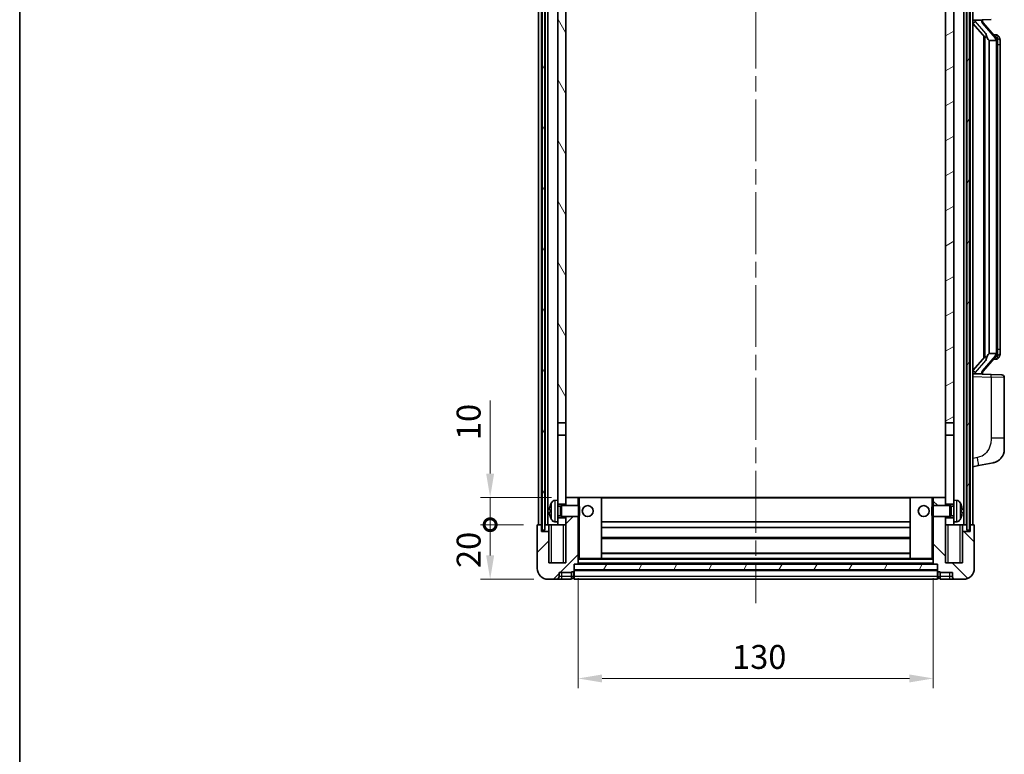
# Model space of a CAD drawing. Units: millimetres. Extents: x 0 to 7499, y 0 to 1124.
# Drawn here: x 1574 to 1934, y 563 to 832 of the extents above; entities that cross this region are included whole.
import ezdxf

# ---------------------------------------------------------------- set-up
doc = ezdxf.new("R2010")
doc.units = ezdxf.units.MM
doc.header["$LTSCALE"] = 4
doc.linetypes.add('CHAIN', pattern=[0.3543, 0.2362, -0.0295, 0.0591, -0.0295])
doc.layers.get('Defpoints').update_dxf_attribs({"lineweight": 25})
for name, color, linetype, lineweight in [('Border (ISO)', 7, 'Continuous', 35), ('Centerline (ISO)', 131, 'Continuous', 18), ('Dimension (ISO)', 7, 'Continuous', 18), ('Hatch (ISO)', 1, 'Continuous', 18), ('Visible (ISO)', 7, 'Continuous', 35), ('Visible Narrow (ISO)', 7, 'Continuous', 25)]:
    doc.layers.add(name, color=color, linetype=linetype, lineweight=lineweight)
doc.styles.add('Note Text (TK)', font='txt')
doc.dimstyles.new('Default - Method 1b (TK)', dxfattribs={"dimscale": 4, "dimtxt": 2.5, "dimasz": 2.5, "dimexe": 1, "dimexo": 1.5, "dimgap": 1, "dimtad": 1, "dimtoh": 1, "dimrnd": 1e-08, "dimdsep": 46, "dimtxsty": 'Note Text (TK)', "dimcen": 0.09, "dimdle": 5, "dimclrd": 100, "dimclre": 100, "dimclrt": 7, "dimadec": 1, "dimazin": 1, "dimtfac": 1, "dimtmove": 0, "dimatfit": 3, "dimfxl": 1, "dimtolj": 1, "dimlwd": -1, "dimlwe": -1, "dimarcsym": 0})
pattern_1 = [(60, (1523.25, -28), (-9.6237, 5.55625), [])]

# ---------------------------------------------------------------- blocks, each defined once
blk = doc.blocks.new('図面枠 tk図枠')
at = {"layer": 'Border (ISO)'}
blk.add_line((14.5, 289), (14.5, 8), dxfattribs=at)
blk = doc.blocks.new('_DotSmall')
at = {"color": 0, "linetype": 'ByBlock', "const_width": 0.5}
blk.add_lwpolyline([(-0.0625, 0, 1), (0.0625, 0, 1)], format="xyb", close=True, dxfattribs=at)
blk = doc.blocks.new('*D209')
at = {"layer": 'Defpoints', "color": 0}
for p in [(1746.25, 646.74), (1763.75, 646.74), (1767.5, 626.74)]:
    blk.add_point(p, dxfattribs=at)
at = {"layer": 'Dimension (ISO)', "color": 100}
for p, q in [((1758.5, 646.74), (1742.75, 646.74)), ((1746.25, 635.49), (1746.25, 646.74)), ((1762.25, 626.74), (1742.75, 626.74))]:
    blk.add_line(p, q, dxfattribs=at)
blk.add_solid([(1744.79, 635.49), (1747.71, 635.49), (1746.25, 626.74)], dxfattribs=at)
at = {"layer": 'Dimension (ISO)', "color": 100, "xscale": 8.75, "yscale": 8.75, "zscale": 8.75, "rotation": 90}
blk.add_blockref('_DotSmall', (1746.25, 646.74), dxfattribs=at)
at = {"layer": 'Dimension (ISO)', "color": 7, "insert": (1738.37, 630.89), "char_height": 8.75, "attachment_point": 4, "rotation": 90, "style": 'Note Text (TK)'}
blk.add_mtext('\\A1;20', dxfattribs=at)
blk = doc.blocks.new('*D210')
at = {"layer": 'Defpoints', "color": 0}
for p in [(1746.25, 656.74), (1774, 656.74), (1763.75, 646.74)]:
    blk.add_point(p, dxfattribs=at)
at = {"layer": 'Dimension (ISO)', "color": 100}
for p, q in [((1746.25, 665.49), (1746.25, 692.18)), ((1768.75, 656.74), (1742.75, 656.74)), ((1746.25, 646.74), (1746.25, 656.74)), ((1758.5, 646.74), (1742.75, 646.74)), ((1746.25, 646.74), (1746.25, 637.99))]:
    blk.add_line(p, q, dxfattribs=at)
blk.add_solid([(1744.79, 665.49), (1747.71, 665.49), (1746.25, 656.74)], dxfattribs=at)
at = {"layer": 'Dimension (ISO)', "color": 100, "xscale": 8.75, "yscale": 8.75, "zscale": 8.75, "rotation": 90}
blk.add_blockref('_DotSmall', (1746.25, 646.74), dxfattribs=at)
at = {"layer": 'Dimension (ISO)', "color": 7, "insert": (1738.37, 677.74), "char_height": 8.75, "attachment_point": 4, "rotation": 90, "style": 'Note Text (TK)'}
blk.add_mtext('\\A1;10', dxfattribs=at)
blk = doc.blocks.new('*D213')
at = {"layer": 'Defpoints', "color": 0}
for p in [(1778.5, 632.44), (1908.5, 632.44), (1908.5, 590.44)]:
    blk.add_point(p, dxfattribs=at)
at = {"layer": 'Dimension (ISO)', "color": 100}
for p, q in [((1778.5, 627.19), (1778.5, 586.94)), ((1908.5, 627.19), (1908.5, 586.94)), ((1787.25, 590.44), (1899.75, 590.44))]:
    blk.add_line(p, q, dxfattribs=at)
for points in [[(1787.25, 591.9), (1787.25, 588.98), (1778.5, 590.44)], [(1899.75, 591.9), (1899.75, 588.98), (1908.5, 590.44)]]:
    blk.add_solid(points, dxfattribs=at)
at = {"layer": 'Dimension (ISO)', "color": 7, "insert": (1834.85, 598.32), "char_height": 8.75, "attachment_point": 4, "style": 'Note Text (TK)'}
blk.add_mtext('\\A1;130', dxfattribs=at)

msp = doc.modelspace()

# ---------------------------------------------------------------- hatches: boundary and pattern name
at = {"layer": 'Hatch (ISO)'}
h = msp.add_hatch(dxfattribs=at)
h.set_pattern_fill('ANSI31', color=256, scale=88.9, angle=14.999978, style=0)
h.set_pattern_definition(pattern_1)
h.paths.add_polyline_path([(1920.7491, 894.2412), (1920.7491, 644.7412), (1921.7491, 644.7412), (1921.7491, 894.2412)])
h.paths.add_polyline_path([(1765.2491, 894.2412), (1765.2491, 644.7412), (1766.2491, 644.7412), (1766.2491, 894.2412)])
h = msp.add_hatch(dxfattribs=at)
h.set_pattern_fill('ANSI31', color=256, scale=88.9, angle=75.000175, style=0)
h.set_pattern_definition([(120.0002, (1523.25, -28), (-9.62369, -5.55628), [])])
h.paths.add_polyline_path([(1770.9991, 851.4912), (1773.9991, 851.4912), (1773.9991, 894.2412), (1770.9991, 894.2412)])
h.paths.add_polyline_path([(1770.9991, 683.9912), (1773.9991, 683.9912), (1773.9991, 846.9912), (1770.9991, 846.9912)])
h = msp.add_hatch(dxfattribs=at)
h.set_pattern_fill('ANSI31', color=256, scale=88.9, angle=-14.999978, style=0)
h.set_pattern_definition([(30, (1523.25, -28), (-5.55625, 9.6237), [])])
h.paths.add_polyline_path([(1912.9991, 851.4912), (1915.9991, 851.4912), (1915.9991, 894.2412), (1912.9991, 894.2412)])
h.paths.add_polyline_path([(1912.9991, 683.9912), (1915.9991, 683.9912), (1915.9991, 846.9912), (1912.9991, 846.9912)])
h = msp.add_hatch(dxfattribs=at)
h.set_pattern_fill('ANSI31', color=256, scale=88.9, style=0)
h.set_pattern_definition([(45, (1523.25, -28), (-7.85772, 7.85772), [])])
edge = h.paths.add_edge_path()
edge.add_line((1773.9991, 649.7412), (1773.9991, 649.2412))
edge.add_line((1773.9991, 649.2412), (1773.9991, 646.7412))
edge.add_line((1773.9991, 646.7412), (1773.9991, 632.7412))
edge.add_line((1773.9991, 632.7412), (1767.7491, 632.7412))
edge.add_line((1767.7491, 632.7412), (1767.7491, 644.2412))
edge.add_line((1767.7491, 644.2412), (1764.9991, 644.2412))
edge.add_line((1764.9991, 644.2412), (1764.9991, 646.7412))
edge.add_line((1764.9991, 646.7412), (1763.7491, 646.7412))
edge.add_ellipse((1763.7491, 646.4912), major_axis=(0, 0.25), ratio=1, start_angle=0, end_angle=90)
edge.add_line((1763.4991, 646.4912), (1763.4991, 630.7412))
edge.add_ellipse((1767.4991, 630.7412), major_axis=(-4, 0), ratio=1, start_angle=0, end_angle=90)
edge.add_line((1767.4991, 626.7412), (1770.4991, 626.7412))
edge.add_ellipse((1770.4991, 627.7412), major_axis=(0, -1), ratio=1, start_angle=0, end_angle=90)
edge.add_line((1771.4991, 627.7412), (1771.4991, 629.2412))
edge.add_line((1771.4991, 629.2412), (1775.9991, 629.2412))
edge.add_line((1775.9991, 629.2412), (1775.9991, 629.5412))
edge.add_line((1775.9991, 629.5412), (1776.7491, 629.5412))
edge.add_ellipse((1776.7491, 629.7912), major_axis=(0, -0.25), ratio=1, start_angle=0, end_angle=90)
edge.add_line((1776.9991, 629.7912), (1776.9991, 630.2412))
edge.add_line((1776.9991, 630.2412), (1776.9991, 632.2412))
edge.add_line((1776.9991, 632.2412), (1776.9991, 632.3412))
edge.add_line((1776.9991, 632.3412), (1778.3991, 632.3412))
edge.add_ellipse((1778.3991, 632.4412), major_axis=(0, -0.1), ratio=1, start_angle=0, end_angle=90)
edge.add_line((1778.4991, 632.4412), (1778.4991, 649.7412))
edge.add_line((1778.4991, 649.7412), (1773.9991, 649.7412))
h.paths.add_polyline_path([(1778.4991, 653.7412), (1778.4991, 656.7412), (1773.9991, 656.7412), (1773.9991, 654.2412), (1773.9991, 653.7412)])
h = msp.add_hatch(dxfattribs=at)
h.set_pattern_fill('ANSI31', color=256, scale=88.9, angle=90.00021, style=0)
h.set_pattern_definition([(135.0002, (1523.25, -28), (-7.8577, -7.85775), [])])
edge = h.paths.add_edge_path()
edge.add_line((1908.4991, 649.7412), (1908.4991, 632.4412))
edge.add_ellipse((1908.5991, 632.4412), major_axis=(-0.1, 0), ratio=1, start_angle=0, end_angle=90)
edge.add_line((1908.5991, 632.3412), (1909.9991, 632.3412))
edge.add_line((1909.9991, 632.3412), (1909.9991, 632.2412))
edge.add_line((1909.9991, 632.2412), (1909.9991, 630.2412))
edge.add_line((1909.9991, 630.2412), (1909.9991, 629.7912))
edge.add_ellipse((1910.2491, 629.7912), major_axis=(-0.25, 0), ratio=1, start_angle=0, end_angle=90)
edge.add_line((1910.2491, 629.5412), (1910.9991, 629.5412))
edge.add_line((1910.9991, 629.5412), (1910.9991, 629.2412))
edge.add_line((1910.9991, 629.2412), (1915.4991, 629.2412))
edge.add_line((1915.4991, 629.2412), (1915.4991, 627.7412))
edge.add_ellipse((1916.4991, 627.7412), major_axis=(-1, 0), ratio=1, start_angle=0, end_angle=90)
edge.add_line((1916.4991, 626.7412), (1919.4991, 626.7412))
edge.add_ellipse((1919.4991, 630.7412), major_axis=(0, -4), ratio=1, start_angle=0, end_angle=90)
edge.add_line((1923.4991, 630.7412), (1923.4991, 646.4912))
edge.add_ellipse((1923.2491, 646.4912), major_axis=(0.25, 0), ratio=1, start_angle=0, end_angle=90)
edge.add_line((1923.2491, 646.7412), (1921.9991, 646.7412))
edge.add_line((1921.9991, 646.7412), (1921.9991, 644.2412))
edge.add_line((1921.9991, 644.2412), (1919.2491, 644.2412))
edge.add_line((1919.2491, 644.2412), (1919.2491, 632.7412))
edge.add_line((1919.2491, 632.7412), (1912.9991, 632.7412))
edge.add_line((1912.9991, 632.7412), (1912.9991, 646.7412))
edge.add_line((1912.9991, 646.7412), (1912.9991, 649.2412))
edge.add_line((1912.9991, 649.2412), (1912.9991, 649.7412))
edge.add_line((1912.9991, 649.7412), (1908.4991, 649.7412))
h.paths.add_polyline_path([(1912.9991, 653.7412), (1912.9991, 654.2412), (1912.9991, 656.7412), (1908.4991, 656.7412), (1908.4991, 653.7412)])
h = msp.add_hatch(dxfattribs=at)
h.set_pattern_fill('ANSI31', color=256, scale=88.9, angle=14.999978, style=0)
h.set_pattern_definition(pattern_1)
h.paths.add_polyline_path([(1776.9991, 632.2412), (1776.9991, 630.2412), (1909.9991, 630.2412), (1909.9991, 632.2412)])

# ---------------------------------------------------------------- linework, layer by layer
at = {"layer": 'Centerline (ISO)', "linetype": 'CHAIN', "ltscale": 23.990969}
msp.add_line((1843.4991, 904.4912), (1843.4991, 617.9912), dxfattribs=at)
at = {"layer": 'Visible (ISO)'}
for p, q in [((1763.9991, 646.7412), (1763.9991, 894.2412)), ((1764.9991, 646.7412), (1764.9991, 894.2412)), ((1765.2491, 894.2412), (1765.2491, 644.7412)), ((1766.2491, 644.7412), (1766.2491, 894.2412)), ((1766.3491, 646.7412), (1766.3491, 894.2412)), ((1767.3491, 646.7412), (1767.3491, 894.2412)), ((1919.6491, 646.7412), (1919.6491, 894.2412)), ((1920.6491, 646.7412), (1920.6491, 894.2412)), ((1920.7491, 894.2412), (1920.7491, 644.7412)), ((1921.7491, 644.7412), (1921.7491, 894.2412)), ((1921.9991, 646.7412), (1921.9991, 894.2412)), ((1922.9991, 646.7412), (1922.9991, 894.2412)), ((1770.9991, 846.9912), (1770.9991, 683.9912)), ((1773.9991, 683.9912), (1773.9991, 846.9912)), ((1912.9991, 846.9912), (1912.9991, 683.9912)), ((1915.9991, 683.9912), (1915.9991, 846.9912)), ((1922.9991, 831.4912), (1929.6736, 831.7242)), ((1922.9991, 830.3017), (1927.4318, 825.2024)), ((1923.9991, 831.5012), (1925.9991, 831.5012)), ((1926.4991, 831.4278), (1926.4991, 831.6134)), ((1926.4991, 831.2221), (1926.4991, 831.4278)), ((1931.5085, 825.0855), (1926.7444, 830.566)), ((1926.9991, 825.7002), (1926.9991, 707.7821)), ((1931.4297, 826.1762), (1930.5605, 826.1762)), ((1932.2633, 825.7416), (1932.1844, 825.8322)), ((1927.3991, 825.2401), (1927.3991, 708.2422)), ((1928.9991, 824.0012), (1928.9141, 824.072)), ((1931.4817, 824.0012), (1928.9991, 824.0012)), ((1928.9991, 824.0012), (1928.9991, 709.4812)), ((1931.9991, 709.7089), (1931.9991, 823.7734)), ((1932.9991, 822.4262), (1932.9991, 823.7734)), ((1932.9991, 711.0562), (1932.9991, 822.4262)), ((1932.9991, 709.7089), (1932.9991, 711.0562)), ((1927.4318, 708.2799), (1922.9991, 703.1806)), ((1926.7444, 702.9163), (1931.5085, 708.3968)), ((1928.9141, 709.4103), (1928.9991, 709.4812)), ((1928.9991, 709.4812), (1931.4817, 709.4812)), ((1931.4297, 707.3062), (1930.5605, 707.3062)), ((1932.1844, 707.6501), (1932.2633, 707.7407)), ((1929.6736, 701.7581), (1922.9991, 701.9912)), ((1923.9991, 701.9812), (1925.9991, 701.9812)), ((1926.4991, 702.0545), (1926.4991, 702.2602)), ((1926.4991, 701.8689), (1926.4991, 702.0545)), ((1929.6736, 701.7581), (1933.534, 701.6233)), ((1934.4991, 678.4808), (1934.4991, 700.6239)), ((1770.9991, 683.9912), (1773.9991, 683.9912)), ((1770.9991, 679.4912), (1770.9991, 683.9912)), ((1773.9991, 683.9912), (1773.9991, 679.4912)), ((1912.9991, 683.9912), (1915.9991, 683.9912)), ((1912.9991, 679.4912), (1912.9991, 683.9912)), ((1915.9991, 683.9912), (1915.9991, 679.4912)), ((1773.9991, 679.4912), (1770.9991, 679.4912)), ((1770.9991, 679.4912), (1770.9991, 655.7412)), ((1773.9991, 654.2412), (1773.9991, 679.4912)), ((1915.9991, 679.4912), (1912.9991, 679.4912)), ((1912.9991, 679.4912), (1912.9991, 654.2412)), ((1915.9991, 655.7412), (1915.9991, 679.4912)), ((1934.4991, 678.4808), (1934.4991, 674.3482)), ((1922.9991, 667.9912), (1925.0943, 668.3984)), ((1925.0943, 668.3984), (1930.4532, 669.4401)), ((1778.4991, 656.7412), (1773.9991, 656.7412)), ((1773.9991, 656.7412), (1773.9991, 653.7412)), ((1778.4991, 653.7412), (1778.4991, 656.7412)), ((1778.9991, 656.7412), (1778.4991, 656.7412)), ((1778.9991, 656.7412), (1786.9991, 656.7412)), ((1899.9991, 656.7412), (1786.9991, 656.7412)), ((1786.9991, 634.3412), (1786.9991, 656.7412)), ((1907.9991, 656.7412), (1899.9991, 656.7412)), ((1899.9991, 656.7412), (1899.9991, 634.3412)), ((1908.4991, 656.7412), (1907.9991, 656.7412)), ((1912.9991, 656.7412), (1908.4991, 656.7412)), ((1908.4991, 656.7412), (1908.4991, 653.7412)), ((1912.9991, 653.7412), (1912.9991, 656.7412)), ((1769.9402, 655.6485), (1770.9991, 655.7412)), ((1770.9991, 647.7412), (1770.9991, 655.7412)), ((1770.9991, 654.2412), (1773.9991, 654.2412)), ((1770.9991, 653.5264), (1771.9697, 653.5264)), ((1771.9697, 653.5264), (1772.3991, 653.7412)), ((1771.9697, 649.9559), (1771.9697, 653.5264)), ((1772.3991, 649.7412), (1772.3991, 653.7412)), ((1772.3991, 653.7412), (1778.5696, 653.7412)), ((1778.5696, 649.7412), (1778.5696, 653.7412)), ((1778.9991, 653.3117), (1778.5696, 653.7412)), ((1778.9991, 653.3117), (1778.9991, 650.1706)), ((1907.9991, 653.3117), (1908.4286, 653.7412)), ((1907.9991, 650.1706), (1907.9991, 653.3117)), ((1908.4286, 653.7412), (1908.4286, 649.7412)), ((1914.5991, 653.7412), (1908.4286, 653.7412)), ((1912.9991, 654.2412), (1915.9991, 654.2412)), ((1914.5991, 653.7412), (1914.5991, 649.7412)), ((1915.0285, 653.5264), (1914.5991, 653.7412)), ((1915.0285, 653.5264), (1915.0285, 649.9559)), ((1915.9991, 653.5264), (1915.0285, 653.5264)), ((1915.9991, 655.7412), (1915.9991, 647.7412)), ((1917.0581, 655.6485), (1915.9991, 655.7412)), ((1768.2851, 652.0235), (1768.2851, 651.4588)), ((1770.9991, 649.9559), (1771.9697, 649.9559)), ((1773.9991, 649.2412), (1770.9991, 649.2412)), ((1771.9697, 649.9559), (1772.3991, 649.7412)), ((1772.3991, 649.7412), (1778.5696, 649.7412)), ((1773.9991, 649.7412), (1773.9991, 632.7412)), ((1773.9991, 646.7412), (1773.9991, 649.2412)), ((1778.4991, 632.4412), (1778.4991, 649.7412)), ((1778.9991, 650.1706), (1778.5696, 649.7412)), ((1907.9991, 650.1706), (1908.4286, 649.7412)), ((1914.5991, 649.7412), (1908.4286, 649.7412)), ((1908.4991, 649.7412), (1908.4991, 632.4412)), ((1912.9991, 632.7412), (1912.9991, 649.7412)), ((1915.9991, 649.2412), (1912.9991, 649.2412)), ((1912.9991, 649.2412), (1912.9991, 646.7412)), ((1915.0285, 649.9559), (1914.5991, 649.7412)), ((1915.9991, 649.9559), (1915.0285, 649.9559)), ((1918.7131, 651.4588), (1918.7131, 652.0235)), ((1763.4991, 646.4912), (1763.4991, 630.7412)), ((1764.9991, 646.7412), (1763.7491, 646.7412)), ((1764.9991, 644.2412), (1764.9991, 646.7412)), ((1764.9991, 646.7412), (1765.2491, 646.7412)), ((1766.2491, 646.7412), (1766.3491, 646.7412)), ((1766.3491, 646.7412), (1767.3491, 646.7412)), ((1767.3491, 646.7412), (1770.9991, 646.7412)), ((1767.7491, 646.7412), (1767.7491, 644.2412)), ((1769.9402, 647.8338), (1770.9991, 647.7412)), ((1770.9991, 647.7412), (1770.9991, 646.7412)), ((1770.9991, 646.7412), (1773.9991, 646.7412)), ((1899.9991, 647.7412), (1786.9991, 647.7412)), ((1899.9991, 645.7412), (1786.9991, 645.7412)), ((1912.9991, 646.7412), (1915.9991, 646.7412)), ((1917.0581, 647.8338), (1915.9991, 647.7412)), ((1915.9991, 646.7412), (1915.9991, 647.7412)), ((1915.9991, 646.7412), (1919.6491, 646.7412)), ((1919.2491, 644.2412), (1919.2491, 646.7412)), ((1919.6491, 646.7412), (1920.6491, 646.7412)), ((1920.6491, 646.7412), (1920.7491, 646.7412)), ((1921.7491, 646.7412), (1921.9991, 646.7412)), ((1923.2491, 646.7412), (1921.9991, 646.7412)), ((1921.9991, 646.7412), (1921.9991, 644.2412)), ((1923.4991, 630.7412), (1923.4991, 646.4912)), ((1767.7491, 644.2412), (1764.9991, 644.2412)), ((1765.2491, 644.7412), (1766.2491, 644.7412)), ((1767.7491, 632.7412), (1767.7491, 644.2412)), ((1899.9991, 641.7412), (1786.9991, 641.7412)), ((1921.9991, 644.2412), (1919.2491, 644.2412)), ((1919.2491, 644.2412), (1919.2491, 632.7412)), ((1920.7491, 644.7412), (1921.7491, 644.7412)), ((1899.9991, 636.3412), (1786.9991, 636.3412)), ((1773.9991, 632.7412), (1767.7491, 632.7412)), ((1776.9991, 629.7912), (1776.9991, 632.3412)), ((1776.9991, 632.3412), (1778.3991, 632.3412)), ((1776.9991, 632.2412), (1776.9991, 630.2412)), ((1909.9991, 632.2412), (1776.9991, 632.2412)), ((1908.5991, 632.3412), (1778.3991, 632.3412)), ((1778.4991, 634.3412), (1778.9991, 634.3412)), ((1778.9991, 634.3412), (1786.9991, 634.3412)), ((1899.9991, 634.3412), (1786.9991, 634.3412)), ((1907.9991, 634.3412), (1899.9991, 634.3412)), ((1907.9991, 634.3412), (1908.4991, 634.3412)), ((1908.5991, 632.3412), (1909.9991, 632.3412)), ((1909.9991, 632.3412), (1909.9991, 629.7912)), ((1909.9991, 630.2412), (1909.9991, 632.2412)), ((1919.2491, 632.7412), (1912.9991, 632.7412)), ((1771.4991, 627.7412), (1771.4991, 629.2412)), ((1771.4991, 629.2412), (1775.9991, 629.2412)), ((1775.9991, 629.2412), (1775.9991, 629.5412)), ((1775.9991, 629.5412), (1776.7491, 629.5412)), ((1775.9991, 627.7412), (1775.9991, 629.2412)), ((1775.9991, 627.7412), (1775.9991, 626.7412)), ((1776.9991, 630.2412), (1909.9991, 630.2412)), ((1909.9991, 630.1412), (1776.9991, 630.1412)), ((1776.9991, 629.7912), (1776.9991, 627.7412)), ((1776.9991, 626.7412), (1776.9991, 627.7412)), ((1909.9991, 627.7412), (1909.9991, 629.7912)), ((1909.9991, 627.7412), (1909.9991, 626.7412)), ((1910.2491, 629.5412), (1910.9991, 629.5412)), ((1910.9991, 629.5412), (1910.9991, 629.2412)), ((1910.9991, 629.2412), (1915.4991, 629.2412)), ((1910.9991, 629.2412), (1910.9991, 627.7412)), ((1910.9991, 626.7412), (1910.9991, 627.7412)), ((1915.4991, 629.2412), (1915.4991, 627.7412)), ((1767.4991, 626.7412), (1770.4991, 626.7412)), ((1770.4991, 626.7412), (1772.4991, 626.7412)), ((1772.4991, 626.7412), (1775.9991, 626.7412)), ((1776.7491, 627.0412), (1775.9991, 627.0412)), ((1909.9991, 626.7412), (1776.9991, 626.7412)), ((1910.2491, 627.0412), (1910.9991, 627.0412)), ((1910.9991, 626.7412), (1914.4991, 626.7412)), ((1914.4991, 626.7412), (1916.4991, 626.7412)), ((1916.4991, 626.7412), (1919.4991, 626.7412))]:
    msp.add_line(p, q, dxfattribs=at)
for centre in [(1781.9991, 651.7412), (1904.9991, 651.7412)]:
    msp.add_circle(centre, 2, dxfattribs=at)
for centre, radius, start, end in [((1927.4991, 831.2221), 1, 180, 221), ((1931.4297, 825.1762), 1, 41, 90), ((1929.9991, 823.7734), 2, 5.907532, 41), ((1929.9991, 823.7734), 2, 0, 5.907532), ((1931.4297, 708.3062), 1, 270, 319), ((1929.9991, 709.7089), 2, 319, 354.092468), ((1929.9991, 709.7089), 2, 354.092468, 0), ((1927.4991, 702.2602), 1, 139, 180), ((1933.4991, 700.6239), 1, 0, 88), ((1929.4991, 674.3482), 5, 318.90433, 0), ((1768.4097, 653.9258), 0.1246, 159.960393, 178.185173), ((1774.3991, 651.7412), 6.5, 151.827266, 159.960393), ((1770.0796, 654.0546), 1.6, 95, 151.827266), ((1916.9186, 654.0546), 1.6, 28.172734, 85), ((1912.5991, 651.7412), 6.5, 20.039607, 28.172734), ((1918.5885, 653.9258), 0.1246, 1.814825, 20.039607), ((1768.4097, 649.5565), 0.1246, 181.814827, 200.039607), ((1774.3991, 651.7412), 6.5, 200.039607, 208.172734), ((1912.5991, 651.7412), 6.5, 331.827266, 339.960393), ((1918.5885, 649.5565), 0.1246, 339.960393, 358.185175), ((1763.7491, 646.4912), 0.25, 90, 180), ((1770.0796, 649.4277), 1.6, 208.172734, 265), ((1916.9186, 649.4277), 1.6, 275, 331.827266), ((1923.2491, 646.4912), 0.25, 0, 90), ((1778.3991, 632.4412), 0.1, 270, 0), ((1908.5991, 632.4412), 0.1, 180, 270), ((1767.4991, 630.7412), 4, 180, 270), ((1770.4991, 627.7412), 1, 270, 0), ((1776.7491, 629.7912), 0.25, 270, 0), ((1776.7491, 627.2912), 0.25, 270, 0), ((1910.2491, 629.7912), 0.25, 180, 270), ((1910.2491, 627.2912), 0.25, 180, 270), ((1916.4991, 627.7412), 1, 180, 270), ((1919.4991, 630.7412), 4, 270, 0)]:
    msp.add_arc(centre, radius, start, end, dxfattribs=at)
for centre, major_axis, ratio, start_param, end_param in [((1923.9991, 831.3544), (-1, 0), 0.14676884, 4.71238898, 6.28318531), ((1923.9991, 830.6756), (-0.9955, -0.3722), 0.25438663, 4.61756297, 6.18835929), ((1925.9991, 831.4278), (0.5, 0), 0.14676884, 0, 1.57079633), ((1929.3991, 830.5397), (0, -6.6667), 0.3, 5.34289009, 6.03820664), ((1929.3991, 702.9426), (0, 6.6667), 0.3, 0.24497866, 0.94029521), ((1923.9991, 702.8067), (0.9955, -0.3722), 0.25438663, 3.23641867, 4.807215), ((1923.9991, 702.1279), (-1, 0), 0.14676884, 0, 1.57079633), ((1925.9991, 702.0545), (0.5, 0), 0.14676884, 4.71238898, 6.28318531), ((1774.3869, 651.734), (-3.2829, 5.6083), 0.99488747, 0.694859, 0.93384329), ((1912.6114, 651.734), (-3.2829, -5.6083), 0.99488747, 2.20774933, 2.44673363), ((1774.3869, 651.6015), (-6.4737, 0.5671), 0.05101764, 0.10959827, 0.34858256), ((1774.3869, 651.8808), (-6.4737, -0.5671), 0.05101764, 5.93460274, 6.17358704), ((1774.3869, 651.7483), (3.2829, 5.6083), 0.99488747, 2.20774936, 2.44673366), ((1912.6114, 651.6015), (6.4737, 0.5671), 0.05101764, 5.93460274, 6.17358703), ((1912.6114, 651.8808), (6.4737, -0.5671), 0.05101764, 0.10959828, 0.34858257), ((1912.6114, 651.7483), (3.2829, -5.6083), 0.99488747, 0.69485903, 0.93384332)]:
    msp.add_ellipse(centre, major_axis=major_axis, ratio=ratio, start_param=start_param, end_param=end_param, dxfattribs=at)
for points, knots in [([(1927.7837, 826.6093), (1927.786, 826.5988), (1927.7882, 826.5883), (1927.8402, 826.3473), (1927.8942, 826.0647), (1927.8942, 825.8195), (1927.8942, 825.7449), (1927.8888, 825.6632), (1927.8586, 825.5115), (1927.8333, 825.4417), (1927.777, 825.3405), (1927.7451, 825.2998), (1927.6802, 825.2375), (1927.6475, 825.2155), (1927.5574, 825.1685), (1927.5024, 825.1628), (1927.4518, 825.1841), (1927.4408, 825.1921), (1927.4318, 825.2024)], [0.742305626, 0.742305626, 0.742305626, 0.742305626, 0.745632696, 0.745632696, 0.819200354, 0.819200354, 0.819200354, 0.841590598, 0.841590598, 0.863980841, 0.863980841, 0.882920663, 0.882920663, 0.901860485, 0.901860485, 0.943798526, 0.943798526, 0.958212109, 0.958212109, 0.958212109, 0.958212109]), ([(1932.9991, 823.7734), (1932.9991, 824.3672), (1932.8486, 824.7713), (1932.5434, 825.4037), (1932.3724, 825.616), (1932.2633, 825.7416)], [0, 0, 0, 0, 0.2061269, 0.2061269, 0.42564821, 0.42564821, 0.42564821, 0.42564821]), ([(1931.9885, 823.9792), (1931.9885, 823.9794), (1931.9885, 823.9795), (1931.9871, 823.9888), (1931.9741, 823.9965), (1931.9251, 824.0089), (1931.8887, 824.0133), (1931.7972, 824.0176), (1931.7431, 824.0175), (1931.6244, 824.0128), (1931.561, 824.0083), (1931.4967, 824.0019)], [-0.0778087689, -0.0778087689, -0.0778087689, -0.0778087689, -0.0774791395, -0.0774791395, -0.0585788033, -0.0585788033, -0.0389062325, -0.0389062325, -0.0193765361, -0.0193765361, 0, 0, 0, 0]), ([(1927.4318, 708.2799), (1927.4408, 708.2902), (1927.4518, 708.2982), (1927.5024, 708.3195), (1927.5574, 708.3138), (1927.6475, 708.2669), (1927.6802, 708.2448), (1927.7451, 708.1825), (1927.777, 708.1418), (1927.8333, 708.0406), (1927.8586, 707.9708), (1927.8888, 707.8191), (1927.8942, 707.7374), (1927.8942, 707.4514), (1927.8523, 707.2058), (1927.8029, 706.9622), (1927.7935, 706.9179), (1927.7837, 706.873)], [0.219421737, 0.219421737, 0.219421737, 0.219421737, 0.23383532, 0.23383532, 0.275773361, 0.275773361, 0.294713183, 0.294713183, 0.313653005, 0.313653005, 0.336043248, 0.336043248, 0.358433491, 0.358433491, 0.421861067, 0.421861067, 0.435453192, 0.435453192, 0.435453192, 0.435453192]), ([(1931.9885, 709.5031), (1931.9885, 709.5029), (1931.9885, 709.5028), (1931.9871, 709.4935), (1931.9741, 709.4858), (1931.9251, 709.4734), (1931.8887, 709.469), (1931.7972, 709.4647), (1931.7431, 709.4648), (1931.6244, 709.4695), (1931.561, 709.474), (1931.4967, 709.4804)], [-0.0003297628, -0.0003297628, -0.0003297628, -0.0003297628, 0, 0, 0.0189079865, 0.0189079865, 0.0385885202, 0.0385885202, 0.0581261217, 0.0581261217, 0.0775105008, 0.0775105008, 0.0775105008, 0.0775105008]), ([(1932.2633, 707.7407), (1932.3176, 707.8033), (1932.387, 707.888), (1932.554, 708.1283), (1932.6546, 708.2944), (1932.826, 708.6853), (1932.9, 708.8993), (1932.9789, 709.3235), (1932.9991, 709.5046), (1932.9991, 709.7089)], [0, 0, 0, 0, 0.109280085, 0.109280085, 0.240591253, 0.240591253, 0.354088722, 0.354088722, 0.425024641, 0.425024641, 0.425024641, 0.425024641]), ([(1933.2672, 671.0616), (1933.2477, 671.0393), (1933.2286, 671.0178), (1933.1878, 670.9726), (1933.1666, 670.9496), (1933.1021, 670.8808), (1933.0567, 670.8342), (1932.9195, 670.6989), (1932.8223, 670.61), (1932.596, 670.4192), (1932.4634, 670.3181), (1932.123, 670.0847), (1931.908, 669.9599), (1931.4433, 669.7336), (1931.1897, 669.6349), (1930.7741, 669.5107), (1930.614, 669.4713), (1930.4532, 669.4401)], [0, 0, 0, 0, 0.010823116, 0.010823116, 0.021555164, 0.021555164, 0.042579621, 0.042579621, 0.082862142, 0.082862142, 0.132680778, 0.132680778, 0.206708077, 0.206708077, 0.289770927, 0.289770927, 0.340209224, 0.340209224, 0.340209224, 0.340209224]), ([(1933.2672, 671.0616), (1933.2385, 671.0288), (1933.2104, 670.9974), (1933.1498, 670.9314), (1933.1183, 670.898), (1933.0224, 670.7993), (1932.9549, 670.7334), (1932.8632, 670.649), (1932.8413, 670.6292), (1932.8192, 670.6095)], [0, 0, 0, 0, 0.0153264144, 0.0153264144, 0.0304667096, 0.0304667096, 0.0599334156, 0.0599334156, 0.0689999841, 0.0689999841, 0.0689999841, 0.0689999841]), ([(1931.8034, 669.9108), (1931.6138, 669.8123), (1931.4187, 669.7265), (1930.9711, 669.5624), (1930.713, 669.4906), (1930.4532, 669.4401)], [0.193034956, 0.193034956, 0.193034956, 0.193034956, 0.257659665, 0.257659665, 0.339004358, 0.339004358, 0.339004358, 0.339004358]), ([(1767.9489, 652.1291), (1767.9445, 652.1316), (1767.9408, 652.1424), (1767.9362, 652.1807), (1767.9352, 652.2082), (1767.9359, 652.2701), (1767.9376, 652.3086), (1767.9427, 652.3806), (1767.9456, 652.4127), (1767.9489, 652.4439)], [0, 0, 0, 0, 0.0125039067, 0.0125039067, 0.0250078135, 0.0250078135, 0.0375277995, 0.0375277995, 0.0466766392, 0.0466766392, 0.0466766392, 0.0466766392]), ([(1767.9489, 651.0384), (1767.9445, 651.0798), (1767.9408, 651.1236), (1767.9362, 651.2033), (1767.9352, 651.2392), (1767.9359, 651.2951), (1767.9376, 651.3188), (1767.9427, 651.3448), (1767.9456, 651.3513), (1767.9489, 651.3532)], [0, 0, 0, 0, 0.0124997785, 0.0124997785, 0.0249995571, 0.0249995571, 0.0375236714, 0.0375236714, 0.0466766062, 0.0466766062, 0.0466766062, 0.0466766062]), ([(1919.0494, 652.4439), (1919.0537, 652.4025), (1919.0574, 652.3587), (1919.0621, 652.279), (1919.063, 652.2431), (1919.0623, 652.1872), (1919.0607, 652.1635), (1919.0555, 652.1375), (1919.0527, 652.131), (1919.0494, 652.1291)], [0, 0, 0, 0, 0.0124997785, 0.0124997785, 0.0249995571, 0.0249995571, 0.0375236714, 0.0375236714, 0.0466766062, 0.0466766062, 0.0466766062, 0.0466766062]), ([(1919.0494, 651.3532), (1919.0537, 651.3507), (1919.0574, 651.3399), (1919.0621, 651.3016), (1919.063, 651.2741), (1919.0623, 651.2123), (1919.0607, 651.1737), (1919.0555, 651.1017), (1919.0527, 651.0697), (1919.0494, 651.0384)], [0, 0, 0, 0, 0.0125039067, 0.0125039067, 0.0250078135, 0.0250078135, 0.0375277995, 0.0375277995, 0.0466766392, 0.0466766392, 0.0466766392, 0.0466766392])]:
    msp.add_open_spline(points, degree=3, knots=knots, dxfattribs=at)
for points in [[(1931.4967, 824.0019), (1931.4916, 824.0014), (1931.4865, 824.0012), (1931.4817, 824.0012)], [(1931.4817, 709.4812), (1931.4865, 709.4812), (1931.4916, 709.4809), (1931.4967, 709.4804)]]:
    msp.add_open_spline(points, degree=3, dxfattribs=at)
at = {"layer": 'Visible Narrow (ISO)'}
for p, q in [((1923.9991, 831.5012), (1923.9991, 831.5261)), ((1923.9991, 830.9629), (1923.9991, 831.5012)), ((1927.7837, 826.6093), (1923.9991, 830.9629)), ((1925.9991, 831.5959), (1925.9991, 831.5012)), ((1925.9991, 831.5012), (1925.9991, 831.3657)), ((1926.3671, 830.3817), (1931.1312, 824.9011)), ((1928.9141, 709.4103), (1928.9141, 824.072)), ((1931.9991, 823.7734), (1931.4991, 823.7734)), ((1931.4991, 823.7734), (1931.4991, 709.7089)), ((1931.9991, 824.5907), (1931.9991, 823.7734)), ((1932.9991, 822.4262), (1931.9991, 822.4262)), ((1931.9991, 711.0562), (1932.9991, 711.0562)), ((1923.9991, 702.5194), (1927.7837, 706.873)), ((1931.1312, 708.5812), (1926.3671, 703.1007)), ((1931.9991, 709.7089), (1931.4991, 709.7089)), ((1931.9991, 709.7089), (1931.9991, 708.8916)), ((1922.9991, 700.9918), (1929.6736, 700.7587)), ((1923.9991, 701.9812), (1923.9991, 702.5194)), ((1923.9991, 701.9562), (1923.9991, 701.9812)), ((1925.9991, 702.1166), (1925.9991, 701.9812)), ((1925.9991, 701.9812), (1925.9991, 701.8864)), ((1934.4991, 700.6239), (1929.6736, 700.7587)), ((1929.6736, 700.7587), (1929.6736, 678.4808)), ((1934.4991, 678.4808), (1929.6736, 678.4808)), ((1924.6266, 671.3433), (1922.9991, 671.027)), ((1778.9991, 653.3117), (1778.9991, 656.7412)), ((1899.9991, 656.4412), (1786.9991, 656.4412)), ((1907.9991, 656.7412), (1907.9991, 653.3117)), ((1768.2927, 653.9685), (1768.2927, 653.9508)), ((1768.6692, 648.6723), (1768.6692, 654.81)), ((1769.9402, 655.6485), (1769.9402, 647.8338)), ((1917.0581, 647.8338), (1917.0581, 655.6485)), ((1918.3291, 654.81), (1918.3291, 648.6723)), ((1918.7056, 653.9508), (1918.7056, 653.9685)), ((1768.2927, 652.0217), (1768.2927, 651.4606)), ((1768.2927, 649.5315), (1768.2927, 649.5138)), ((1778.9991, 634.3412), (1778.9991, 650.1706)), ((1907.9991, 650.1706), (1907.9991, 634.3412)), ((1918.7056, 651.4606), (1918.7056, 652.0217)), ((1918.7056, 649.5138), (1918.7056, 649.5315)), ((1768.7491, 632.7412), (1768.7491, 646.7412)), ((1772.9991, 646.7412), (1772.9991, 632.7412)), ((1913.9991, 632.7412), (1913.9991, 646.7412)), ((1918.2491, 646.7412), (1918.2491, 632.7412)), ((1899.9991, 642.0412), (1786.9991, 642.0412)), ((1899.9991, 636.0412), (1786.9991, 636.0412)), ((1908.4991, 634.0412), (1778.4991, 634.0412)), ((1908.4991, 632.6412), (1778.4991, 632.6412)), ((1772.4991, 627.7412), (1771.4991, 627.7412)), ((1772.4991, 627.7412), (1772.4991, 629.2412)), ((1775.9991, 627.7412), (1772.4991, 627.7412)), ((1772.4991, 626.7412), (1772.4991, 627.7412)), ((1776.7491, 627.7412), (1775.9991, 627.7412)), ((1776.7491, 629.5412), (1776.7491, 627.7412)), ((1776.9991, 627.7412), (1776.7491, 627.7412)), ((1776.7491, 627.0412), (1776.7491, 627.7412)), ((1909.9991, 629.8412), (1776.9991, 629.8412)), ((1909.9991, 627.7412), (1776.9991, 627.7412)), ((1909.9991, 627.7412), (1910.2491, 627.7412)), ((1910.2491, 627.7412), (1910.2491, 629.5412)), ((1910.2491, 627.7412), (1910.9991, 627.7412)), ((1910.2491, 627.7412), (1910.2491, 627.0412)), ((1914.4991, 627.7412), (1910.9991, 627.7412)), ((1914.4991, 627.7412), (1914.4991, 629.2412)), ((1914.4991, 626.7412), (1914.4991, 627.7412)), ((1915.4991, 627.7412), (1914.4991, 627.7412))]:
    msp.add_line(p, q, dxfattribs=at)
for centre, start, end in [((1927.4991, 831.3657), 180, 221), ((1929.9991, 823.9171), 3.242335, 41), ((1929.9991, 823.7734), 0, 8.733934), ((1929.9991, 709.5653), 319, 356.757665), ((1929.9991, 709.7089), 351.266066, 0), ((1927.4991, 702.1166), 139, 180)]:
    msp.add_arc(centre, 1.5, start, end, dxfattribs=at)
for centre, major_axis, ratio, start_param, end_param in [((1925.9991, 831.2221), (0.5, 0), 0.28734789, 0, 1.57079633), ((1926.3671, 830.238), (0.3774, 0.328), 0.22082359, 0, 1.3811443), ((1931.5085, 825.0855), (0.7547, 0.6561), 0.98843646, 0, 0.86096541), ((1931.1312, 824.7575), (0.3774, 0.328), 0.22082359, 0, 1.3811443), ((1931.9991, 823.7734), (1, 0), 0.81730076, 0, 1.57079633), ((1931.1312, 708.7248), (0.3774, -0.328), 0.22082359, 4.90204101, 6.28318531), ((1931.5085, 708.3968), (0.7547, -0.6561), 0.98843646, 5.4222199, 6.28318531), ((1931.9991, 709.7089), (1, 0), 0.81730076, 4.71238898, 6.28318531), ((1926.3671, 703.2443), (0.3774, -0.328), 0.22082359, 4.90204101, 6.28318531), ((1925.9991, 702.2602), (0.5, 0), 0.28734789, 4.71238898, 6.28318531), ((1929.6387, 700.7587), (0.0349, 0.9994), 0.03487826, 4.71360696, 6.28318531), ((1924.5219, 671.3433), (0.5724, -2.9449), 0.03425905, 0, 1.56413714)]:
    msp.add_ellipse(centre, major_axis=major_axis, ratio=ratio, start_param=start_param, end_param=end_param, dxfattribs=at)
msp.add_open_spline([(1931.4297, 826.1762), (1931.4297, 826.1762), (1931.4557, 826.1443), (1931.5085, 826.0789)], degree=3, dxfattribs=at)
for points, knots in [([(1931.5085, 826.0789), (1931.5813, 825.9888), (1931.6953, 825.837), (1931.8988, 825.3711), (1931.9991, 825.0783), (1931.9991, 824.5907)], [-0.42564821, -0.42564821, -0.42564821, -0.42564821, -0.2061269, -0.2061269, 0, 0, 0, 0]), ([(1931.5085, 707.4034), (1931.4584, 707.3414), (1931.4324, 707.3094), (1931.4298, 707.3062), (1931.4297, 707.3062), (1931.4297, 707.3062)], [-0.318622721, -0.318622721, -0.318622721, -0.318622721, -0.167312443, -0.167312443, -0.159355581, -0.159355581, -0.159355581, -0.159355581]), ([(1931.9991, 708.8916), (1931.9991, 708.7238), (1931.9856, 708.5815), (1931.933, 708.253), (1931.8837, 708.0932), (1931.7694, 707.8037), (1931.7023, 707.683), (1931.591, 707.5091), (1931.5448, 707.4483), (1931.5085, 707.4034)], [-0.425024641, -0.425024641, -0.425024641, -0.425024641, -0.354088722, -0.354088722, -0.240591253, -0.240591253, -0.109280085, -0.109280085, 0, 0, 0, 0]), ([(1929.6736, 678.4808), (1929.6736, 677.9445), (1929.665, 677.3092), (1929.5395, 676.6091), (1929.3678, 675.6506), (1928.9803, 674.6002), (1928.3973, 673.7401), (1927.8401, 672.9181), (1927.0988, 672.2586), (1926.3503, 671.8788), (1925.7646, 671.5815), (1925.1653, 671.448), (1924.6266, 671.3433)], [0, 0, 0, 0, 0.21270217, 0.21270217, 0.21270217, 0.50389399, 0.50389399, 0.50389399, 0.78220336, 0.78220336, 0.78220336, 1, 1, 1, 1])]:
    msp.add_open_spline(points, degree=3, knots=knots, dxfattribs=at)

# ---------------------------------------------------------------- block references
at = {"xscale": 3.5, "yscale": 3.5, "zscale": 3.5}
msp.add_blockref('図面枠 tk図枠', (1523.25, -28), dxfattribs=at)

# ---------------------------------------------------------------- dimensions: what is measured, and where the dimension line sits
at = {"layer": 'Dimension (ISO)', "color": 100}
for base, p1, p2, override, picture, middle in [((1746.2491, 656.7412), (1763.7491, 646.7412), (1773.9991, 656.7412), {"dimscale": 0, "dimtxt": 8.75, "dimasz": 8.75, "dimexe": 3.5, "dimexo": 5.25, "dimgap": 3.5, "dimtoh": 0, "dimdec": 2, "dimblk1": 'DotSmall', "dimsah": 1, "dimcen": 0.315, "dimdle": 0, "dimtol": 0, "dimlim": 0, "dimtp": 0, "dimtm": 0, "dimtdec": 2, "dimtix": 0, "dimtofl": 1, "dimtmove": 0, "dimatfit": 1}, '*D210', (1746.2491, 683.2099)), ((1746.2491, 646.7412), (1767.4991, 626.7412), (1763.7491, 646.7412), {"dimscale": 0, "dimtxt": 8.75, "dimasz": 8.75, "dimexe": 3.5, "dimexo": 5.25, "dimgap": 3.5, "dimtoh": 0, "dimdec": 2, "dimblk2": 'DotSmall', "dimsah": 1, "dimcen": 0.315, "dimdle": 0, "dimtol": 0, "dimlim": 0, "dimtp": 0, "dimtm": 0, "dimtdec": 2, "dimtix": 0, "dimtofl": 1, "dimtmove": 0, "dimatfit": 1}, '*D209', (1746.2491, 636.7062))]:
    dim = msp.add_linear_dim(base=base, p1=p1, p2=p2, angle=90, dimstyle='Default - Method 1b (TK)', override=override, dxfattribs=at)
    dim.commit()
    dim.dimension.update_dxf_attribs({"geometry": picture, "text_midpoint": middle, "dimtype": 160})
dim = msp.add_linear_dim(base=(1908.4991, 590.4412), p1=(1778.4991, 632.4412), p2=(1908.4991, 632.4412), dimstyle='Default - Method 1b (TK)', override={"dimscale": 0, "dimtxt": 8.75, "dimasz": 8.75, "dimexe": 3.5, "dimexo": 5.25, "dimgap": 3.5, "dimtoh": 0, "dimdec": 2, "dimcen": 0.315, "dimtol": 0, "dimlim": 0, "dimtp": 0, "dimtm": 0, "dimtdec": 2, "dimtix": 0, "dimtofl": 0, "dimtmove": 0, "dimatfit": 1}, dxfattribs=at)
dim.commit()
dim.dimension.update_dxf_attribs({"geometry": '*D213', "text_midpoint": (1843.4991, 590.4412), "dimtype": 160})

doc.saveas('drawing.dxf')
